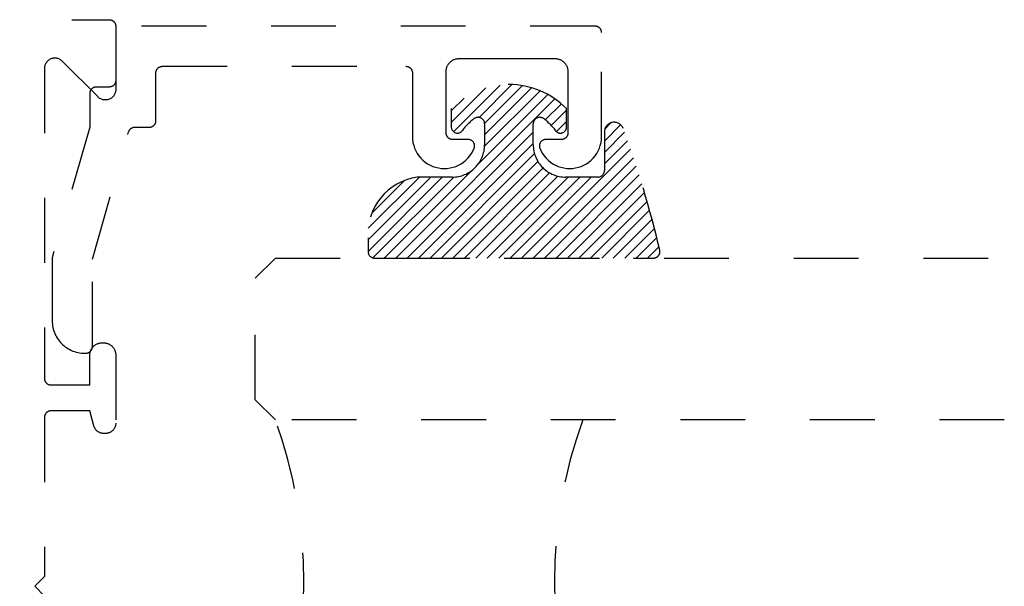
# Model space of a CAD drawing. Units: inches. Extents: x 0 to 108, y 0 to 43.
# Drawn here: x 94 to 96, y 3 to 4 of the extents above; entities that cross this region are included whole.
import ezdxf

# ---------------------------------------------------------------- set-up
doc = ezdxf.new("R2010")
doc.units = ezdxf.units.IN
doc.header["$LTSCALE"] = 0.5
doc.header["$MEASUREMENT"] = 0
doc.linetypes.add('HIDDEN2', pattern=[0.1875, 0.125, -0.0625])
for name, color, linetype in [('Arcadia-Hidden', 1, 'HIDDEN2'), ('Arcadia-Profile', 6, 'Continuous'), ('Arcadia-Shade', 8, 'Continuous')]:
    doc.layers.add(name, color=color, linetype=linetype)

# ---------------------------------------------------------------- blocks, each defined once
blk = doc.blocks.new('*U61')
at = {"layer": 'Arcadia-Shade', "lineweight": -3}
h = blk.add_hatch(dxfattribs=at)
h.set_pattern_fill('ACET-2D-ANSI31', color=256, scale=0.1, style=0)
h.set_pattern_definition([(45, (0, 0), (-0.008838834764831844, 0.008838834764831846), [])])
edge = h.paths.add_edge_path()
edge.add_arc((94.84475318669337, 2.173782508079164), 0.1250000000000021, 44.60212531624668, 135.3978746837533)
edge.add_line((94.75575318669337, 2.261554941109132), (94.75575318669337, 2.233116305665952))
edge.add_arc((94.76508698428016, 2.233116305665952), 0.009333797586786735, 180.0000000000005, 323.3219946365325)
edge.add_arc((94.84475318669347, 2.173782508079261), 0.09000000000002364, 126.42357364239601, 143.3219946366275, ccw=False)
edge.add_arc((94.79725318669337, 2.238154474027137), 0.009999999999998828, -2.0179413695586845e-11, 126.4235736423129, ccw=False)
edge.add_line((94.80725318669337, 2.238154474027134), (94.80725318669337, 2.205824349746578))
edge.add_arc((94.75725318669336, 2.205824349746579), 0.04999999999999859, 269.99999999999727, 359.99999999999824, ccw=False)
edge.add_line((94.75725318669336, 2.155824349746581), (94.70318767278833, 2.155824349746582))
edge.add_arc((94.71595139280437, 2.067883710694737), 0.08886207596885527, 98.25825329953385, 183.7809743823893)
edge.add_line((94.62728273223769, 2.062023917285163), (94.62728273223769, 2.040824349746583))
edge.add_arc((94.63728273223768, 2.040824349746582), 0.01000000000000075, 179.9999999999957, 269.9999999999957)
edge.add_line((94.63728273223768, 2.030824349746581), (95.06784685787818, 2.030824349746581))
edge.add_arc((95.06784685787818, 2.04082434974658), 0.009999999999999003, 269.9999999999955, 372.0006222558468)
edge.add_arc((93.52992499730172, 1.680051645220501), 1.589668855323815, 13.19443441946531, 20.28311694528611)
edge.add_arc((95.00708678220545, 2.225570113341647), 0.01500000000000086, 21.73610426470951, 180.000000000013)
edge.add_line((94.99208678220545, 2.225570113341643), (94.99208678220545, 2.165824349746579))
edge.add_arc((94.98208678220544, 2.165824349746579), 0.01000000000000001, -90, 0, ccw=False)
edge.add_line((94.98208678220544, 2.155824349746579), (94.93225318669337, 2.155824349746581))
edge.add_arc((94.93225318669336, 2.205824349746581), 0.05000000000000021, 179.9999999999995, 269.9999999999985, ccw=False)
edge.add_line((94.88225318669336, 2.205824349746582), (94.88225318669336, 2.238154474027134))
edge.add_arc((94.89225318669335, 2.238154474027123), 0.009999999999978748, 53.57642635762642, 179.9999999999391, ccw=False)
edge.add_arc((94.84475318669337, 2.17378250807916), 0.09000000000000104, 36.67800536346442, 53.57642635769258, ccw=False)
edge.add_arc((94.92441938910657, 2.233116305665952), 0.009333797586788007, 216.6780053634497, 360.0000000000014)
edge.add_line((94.93375318669337, 2.233116305665952), (94.93375318669337, 2.261554941109132))
at = {"layer": 'Arcadia-Hidden'}
blk.add_lwpolyline([(94.75575318669337, 2.261554941109132), (94.75575318669337, 2.233116305665952, 0.7220322426225168), (94.77257273662123, 2.227541066722261, -0.07386718171687884), (94.79131568669337, 2.246200969770628, -0.6153459029250179), (94.80725318669337, 2.238154474027134), (94.80725318669336, 2.205824349746578, -0.4142135623731001), (94.75725318669336, 2.155824349746581), (94.70318767278835, 2.155824349746582, 0.3915067863019581), (94.62728273223769, 2.062023917285163), (94.62728273223767, 2.040824349746583, 0.414213562373095), (94.63728273223768, 2.030824349746581), (95.06784685787818, 2.030824349746581, 0.4769788655072018), (95.07762831130488, 2.042903572885507, 0.03094007962028958), (95.02102027313782, 2.231125095829238, 0.8262721402126099), (94.99208678220545, 2.225570113341643), (94.99208678220545, 2.165824349746579, -0.414213562373095), (94.98208678220544, 2.155824349746579), (94.93225318669336, 2.155824349746581, -0.41421356237309), (94.88225318669336, 2.205824349746582), (94.88225318669336, 2.238154474027134, -0.6153459029248967), (94.89819068669334, 2.246200969770591, -0.07386718171686407), (94.9169336367655, 2.227541066722263, 0.7220322426226498), (94.93375318669337, 2.233116305665952), (94.93375318669337, 2.261554941109132, 0.418287269326214)], format="xyb", close=True, dxfattribs=at)
blk = doc.blocks.new('*U38')
at = {"layer": 'Arcadia-Hidden'}
for p, q in [((0, 0.03125), (2.780384618191696e-15, 1.15625)), ((0.2500000000000011, 1.15625), (0.25, 0.03125)), ((0.75, 0.03125), (0.750000000000001, 1.15625)), ((1.000000000000001, 1.15625), (1, 0.03125)), ((0.03125, 0), (0, 0.03125)), ((0.25, 0.03125), (0.21875, 0)), ((0.78125, 0), (0.75, 0.03125)), ((1, 0.03125), (0.96875, 0)), ((0.21875, 0), (0.03125, 0)), ((0.96875, 0), (0.78125, 0))]:
    blk.add_line(p, q, dxfattribs=at)
for centre, start, end in [((0.4999992499999315, 1.199154995603573), 250.1834820757386, 289.8165179242597), ((0.4999992499998971, -0.6625220109668888), 70.18348207574029, 109.8165179242614)]:
    blk.add_arc(centre, 0.7374409998105559, start, end, dxfattribs=at)

msp = doc.modelspace()

# ---------------------------------------------------------------- linework, layer by layer
at = {"layer": 'Arcadia-Hidden'}
msp.add_lwpolyline([(92.3697855969425, 3.821265736933967), (94.22778559694251, 3.821265736933967), (94.2283089569425, 3.821252032283994), (94.22883088194254, 3.821210955884041), (94.22934994194253, 3.821142620333987), (94.2298647139425, 3.821047212934033), (94.23037378694255, 3.820924995234051), (94.23087576694252, 3.820776302134092), (94.23136927594254, 3.820601541233984), (94.23185296294253, 3.820401191534003), (94.23232550194251, 3.820175801933985), (94.2327855969425, 3.819925990933982), (94.23323198694254, 3.819652442933986), (94.23366344994253, 3.819355906934035), (94.23407880094254, 3.819037196934048), (94.2344769029425, 3.81869718493401), (94.23485666494253, 3.818336804934049), (94.23521704494254, 3.817957042933969), (94.23555705694253, 3.817558940934006), (94.23587576694251, 3.817143589934105), (94.23617230294252, 3.816712126934064), (94.23644585094252, 3.816265736934085), (94.23669566194252, 3.815805641933977), (94.23692105154254, 3.815333102934048), (94.23712140124252, 3.814849415934006), (94.23729616214251, 3.81435590693404), (94.23744485524253, 3.813853926934073), (94.23756707294251, 3.81334485393397), (94.23766248034252, 3.812830081934109), (94.23773081589252, 3.812311021934121), (94.23777189229253, 3.811789096933964), (94.2377855969425, 3.811265736933976), (94.2377855969425, 3.713265736934019), (94.2377362742825, 3.712010436934108), (94.23758861034253, 3.710762736934086), (94.23734351564252, 3.709530636934048), (94.2370025012425, 3.708321436933986), (94.23656766994253, 3.707142836933983), (94.23604170094251, 3.706001936934101), (94.23542783994253, 3.704905736933981), (94.23472986894251, 3.703861136934094), (94.23395209194251, 3.702874536934061), (94.23309930494253, 3.70195203693406), (94.23217676594254, 3.701099236934098), (94.2311901609425, 3.700321436934061), (94.23014557394254, 3.69962353693397), (94.22904944494252, 3.699009636934008), (94.22790853194255, 3.698483636933972), (94.22672986694255, 3.698048836933978), (94.22552072694253, 3.697707836934043), (94.22428854694255, 3.697462736934014), (94.22304094694255, 3.697315036934057), (94.22178559694254, 3.697265736934057), (94.22053024694253, 3.697315036934057), (94.21928264694253, 3.697462736934014), (94.21805046694254, 3.697707836934043), (94.21684132694253, 3.698048836933978), (94.21566266694253, 3.698483636933972), (94.21452174694252, 3.699009636934008), (94.21342561694252, 3.69962353693397), (94.21238103694253, 3.700321436934061), (94.21139442694255, 3.701099236934098), (94.21047188694251, 3.70195203693406), (94.15509930694253, 3.757324606934091), (94.1541767669425, 3.758177396934045), (94.15319015694251, 3.758955176933952), (94.15214557694253, 3.759653146934099), (94.15104944694252, 3.760267006934029), (94.14990852694251, 3.760792976934042), (94.14872986694252, 3.761227806934059), (94.1475207269425, 3.761568816934115), (94.14628854694251, 3.761813916934031), (94.14504094694252, 3.761961576933956), (94.14378559694251, 3.762010906934094), (94.1425302469425, 3.761961576933956), (94.1412826469425, 3.761813916934031), (94.14005046694251, 3.761568816934115), (94.1388413269425, 3.761227806934059), (94.13766269694253, 3.760792976934042), (94.13652179694253, 3.760267006934029), (94.13542559694253, 3.759653146934099), (94.13438099694253, 3.758955176933952), (94.13339439694255, 3.758177396934045), (94.13247189694255, 3.757324606934091), (94.13161909694253, 3.756402066934058), (94.13084129694255, 3.755415466934025), (94.13014339694251, 3.754370876934033), (94.1295294969425, 3.753274746933968), (94.12900349694252, 3.752133836933965), (94.12856869694252, 3.750955176934028), (94.12822769694253, 3.749746026934119), (94.1279825969425, 3.748513856934025), (94.12783489694255, 3.747266246933961), (94.12778559694254, 3.746010906934018), (94.12778559694254, 3.267265736934107), (94.1277992969425, 3.266742336934087), (94.12784039694253, 3.26622043693412), (94.12790869694254, 3.265701436933952), (94.1280040969425, 3.265186636934047), (94.12812629694253, 3.264677536934116), (94.12827499694254, 3.264175536934019), (94.1284497969425, 3.263682036934071), (94.12865009694252, 3.263198336934053), (94.1288754969425, 3.262725836934052), (94.1291252969425, 3.262265736933998), (94.12939889694252, 3.26181933693401), (94.12969539694251, 3.26138783693402), (94.13001409694255, 3.260972536934034), (94.1303541969425, 3.26057443693405), (94.13071449694252, 3.260194636934031), (94.13109429694254, 3.25983433693402), (94.13149239694252, 3.259494236934117), (94.1319076969425, 3.259175536934023), (94.1323391969425, 3.258879036934033), (94.13278559694254, 3.258605436934019), (94.13324569694254, 3.258355636934013), (94.13371819694254, 3.258130236934036), (94.1342018969425, 3.257929936933962), (94.1346953969425, 3.257755136933994), (94.13519739694254, 3.25760643693404), (94.13570649694253, 3.257484236933962), (94.1362212969425, 3.257388836933998), (94.13674029694255, 3.257320536934046), (94.13726219694252, 3.25727943693407), (94.13778559694254, 3.257265736934116), (94.19778559694254, 3.257265736934116), (94.19778559694254, 3.303265736934051), (94.1978116369425, 3.304260136934019), (94.19788967694251, 3.305251736934039), (94.19801951694251, 3.306238036934062), (94.1982007969425, 3.30721603693398), (94.19843300694254, 3.30818333693405), (94.19871552694252, 3.309137036934018), (94.19904756694251, 3.310074736934027), (94.19942823694254, 3.31099373693398), (94.1998564769425, 3.311891536934056), (94.20033111694255, 3.312765736934054), (94.20085085694251, 3.313613836934039), (94.2014142769425, 3.314433636934083), (94.20201982694255, 3.315222836933955), (94.20266584694252, 3.315979236933956), (94.2033505669425, 3.31670073693401), (94.20407211694254, 3.317385536934054), (94.20482850694253, 3.318031536934015), (94.2056176769425, 3.318637036934021), (94.20643745694252, 3.319200436934054), (94.20728559694254, 3.31972023693406), (94.20815977694252, 3.320194836934022), (94.2090575969425, 3.320623136933975), (94.20997660694252, 3.32100373693406), (94.2109142769425, 3.321335836934097), (94.21186803694252, 3.321618336934009), (94.21283527694254, 3.321850536934036), (94.21381334694252, 3.322031836934045), (94.21479955694252, 3.322161636934013), (94.21579121694253, 3.322239736934009), (94.21678559694254, 3.322265736934057), (94.2187855969425, 3.322265736934057), (94.2197799769425, 3.322239736934009), (94.22077163694252, 3.322161636934013), (94.22175784694252, 3.322031836934045), (94.2227359169425, 3.321850536934036), (94.22370315694252, 3.321618336934009), (94.22465691694254, 3.321335836934097), (94.22559458694252, 3.32100373693406), (94.22651359694254, 3.320623136933975), (94.22741141694252, 3.320194836934022), (94.2282855969425, 3.31972023693406), (94.22913373894255, 3.319200436934054), (94.22995351694254, 3.318637036934021), (94.23074268394254, 3.318031536934015), (94.23149907894253, 3.317385536934054), (94.23222062594255, 3.31670073693401), (94.2329053489425, 3.315979236933956), (94.23355136994252, 3.315222836933955), (94.2341569199425, 3.314433636934083), (94.23472033794252, 3.313613836934039), (94.23524007994251, 3.312765736934054), (94.2357147209425, 3.311891536934056), (94.23614296094252, 3.31099373693398), (94.23652362494255, 3.310074736934027), (94.2368556707425, 3.309137036934018), (94.23713818764253, 3.30818333693405), (94.2373704013425, 3.30721603693398), (94.23755167544255, 3.306238036934062), (94.23768151294252, 3.305251736934039), (94.23775955810254, 3.304260136934019), (94.2377855969425, 3.303265736934051), (94.2377855969425, 3.198265736934033), (94.2377636695025, 3.19742833693401), (94.23769794727252, 3.196593236934106), (94.23758861034253, 3.195762736933986), (94.2374359585425, 3.19493913693411), (94.23724041014253, 3.194124636934063), (94.2370025012425, 3.193321436934113), (94.23672288394255, 3.192531836934037), (94.23640232394251, 3.191757936934025), (94.23604170094251, 3.191001936934001), (94.23564200294254, 3.190265736934109), (94.2352043259425, 3.189551536934047), (94.23472986894251, 3.188861136933994), (94.2342199319425, 3.188196636934023), (94.23367591394253, 3.18755963693404), (94.23309930494253, 3.186952036934073), (94.23249168694252, 3.186375436934028), (94.2318547229425, 3.185831436934038), (94.2311901609425, 3.185321436934075), (94.23049982194254, 3.184847036934045), (94.22978559694252, 3.184409336934024), (94.22904944494252, 3.184009636934022), (94.22829338294252, 3.183649036934113), (94.22751948694253, 3.183328436933991), (94.22672986694255, 3.183048836934105), (94.22592669694251, 3.182810936934104), (94.22511218694251, 3.182615336934006), (94.22428854694255, 3.182462736934028), (94.22345805694255, 3.182353336933986), (94.22262297694255, 3.182287636934049), (94.22178559694254, 3.18226573693407), (94.2194410469425, 3.18226573693407), (94.21874313694252, 3.182280936934077), (94.21804655694251, 3.182326636934064), (94.2173526269425, 3.182402636933986), (94.21666267694252, 3.182508836934105), (94.21597801694253, 3.182645036934034), (94.21529994694254, 3.182810936934104), (94.21462975694254, 3.183006236933963), (94.21396872694254, 3.183230636934056), (94.2133181169425, 3.183483636934099), (94.2126791569425, 3.183764836934117), (94.21205307694254, 3.184073536934122), (94.21144104694253, 3.184409336934024), (94.21084425694255, 3.184771436934099), (94.21026382694254, 3.185159336934063), (94.20970086694251, 3.185572036934033), (94.20915644694253, 3.186009036934067), (94.2086316069425, 3.186469336934053), (94.20812734694255, 3.186952036934073), (94.2076446169425, 3.187456336934062), (94.20718433694253, 3.187981136934056), (94.20674739694255, 3.188525536934023), (94.20633461694251, 3.189088536934079), (94.20594678694255, 3.189668936934069), (94.2055846469425, 3.190265736934109), (94.2052488769425, 3.190877736934041), (94.20494012694252, 3.191503836934018), (94.20465897694254, 3.19214283693411), (94.20440596694255, 3.192793436934082), (94.20418157694252, 3.193454436934118), (94.20398623694251, 3.194124636934063), (94.19778559694254, 3.217265736934039), (94.13778559694254, 3.217265736934039), (94.13726219694252, 3.217252036933971), (94.13674029694255, 3.217210936934109), (94.1362212969425, 3.217142636934042), (94.13570649694253, 3.217047236934079), (94.13519739694254, 3.216925036934001), (94.1346953969425, 3.216776336934046), (94.1342018969425, 3.216601536934078), (94.13371819694254, 3.216401236934118), (94.13324569694254, 3.216175836934028), (94.13278559694254, 3.215926036934022), (94.1323391969425, 3.215652436934008), (94.1319076969425, 3.215355936934017), (94.13149239694252, 3.215037236934037), (94.13109429694254, 3.214697136934021), (94.13071449694252, 3.21433683693401), (94.1303541969425, 3.213957036933991), (94.13001409694255, 3.213558936934007), (94.12969539694251, 3.213143636934021), (94.12939889694252, 3.21271213693403), (94.1291252969425, 3.212265736934043), (94.1288754969425, 3.211805636933988), (94.12865009694252, 3.211333136934101), (94.1284497969425, 3.21084943693397), (94.12827499694254, 3.210355936934022), (94.12812629694253, 3.209853936934039), (94.1280040969425, 3.209344836934108), (94.12790869694254, 3.208830036934089), (94.12784039694253, 3.208311036934035), (94.1277992969425, 3.207789136933954), (94.12778559694254, 3.207265736934048), (94.12778559694254, 2.961265736934067), (94.1127855969425, 2.946265736933967), (94.12778559694254, 2.931265736934094)], dxfattribs=at)
msp.add_lwpolyline([(94.1896902269425, 3.306265736934094), (94.19169022694251, 3.306265736934094), (94.1922135869425, 3.306279441584067), (94.19273550694254, 3.30632051798402), (94.19325456694253, 3.306388853534074), (94.19376934694253, 3.306484260934027), (94.19427841694255, 3.306606478634123), (94.19478039694252, 3.306755171733968), (94.19527390694253, 3.306929932634077), (94.19575759694254, 3.307130282334057), (94.19623012694251, 3.307355671934076), (94.19669022694251, 3.307605482934079), (94.19713661694254, 3.307879030934075), (94.1975680769425, 3.308175566934025), (94.19798342694253, 3.308494276934013), (94.19838153694252, 3.308834288934051), (94.19876129694251, 3.309194668934012), (94.19912167694253, 3.309574430934092), (94.19946168694253, 3.309972532934054), (94.19978039694251, 3.310387883933956), (94.20007693694254, 3.310819346933997), (94.2003504769425, 3.311265736933976), (94.20060029694253, 3.311725831934083), (94.20082567694254, 3.312198370934013), (94.20102602694254, 3.312682057934055), (94.20120079694254, 3.313175566934021), (94.20134948694255, 3.313677546933988), (94.20147170694253, 3.314186619934091), (94.20156710694255, 3.314701391934065), (94.20163544694253, 3.315220451934053), (94.20167652694255, 3.315742376934097), (94.2016902269425, 3.316265736934085), (94.2016902269425, 3.45165943693398), (94.25771522694254, 3.648009536933998), (94.25784232694252, 3.648421236934084), (94.25798702694254, 3.648827136934116), (94.25814922694252, 3.649226436934029), (94.25832832694255, 3.649618336933983), (94.25852422694254, 3.650002136933992), (94.2587364269425, 3.650377136934068), (94.25896462694254, 3.650742736933964), (94.25920832694254, 3.651098136933953), (94.25946712694252, 3.65144263693405), (94.25974062694252, 3.651775736933971), (94.26002812694253, 3.652096636934104), (94.26032912694251, 3.652404936934019), (94.26064322694253, 3.652700036934036), (94.2609697269425, 3.652981236934053), (94.26130802694252, 3.653248136933982), (94.26165752694254, 3.653500236934107), (94.26201752694254, 3.653737036934032), (94.26238742694255, 3.653958136934008), (94.26276652694253, 3.65416303693398), (94.26315402694252, 3.65435143693405), (94.26354932694255, 3.654522936934015), (94.26395172694254, 3.654677336934057), (94.26436032694255, 3.654814136934121), (94.26477442694255, 3.654933336934093), (94.26519322694253, 3.655034436934031), (94.26561612694252, 3.655117536934014), (94.26604212694252, 3.655182236933953), (94.2664705269425, 3.655228636934041), (94.26690052694255, 3.655256436934039), (94.26733142694252, 3.655265736934027), (94.28978562694255, 3.655265736934027), (94.29030892694254, 3.655279436933981), (94.29083092694253, 3.65532053693407), (94.29134992694253, 3.655388836934023), (94.29186472694255, 3.6554842369341), (94.29237382694254, 3.655606436934065), (94.29287572694255, 3.655755136934019), (94.29336932694252, 3.655929936934101), (94.29385292694252, 3.656130236934061), (94.29432552694254, 3.656355636934038), (94.29478562694254, 3.656605436934043), (94.29523202694253, 3.656879036934058), (94.29566342694255, 3.657175536934048), (94.2960788269425, 3.657494236934028), (94.29647692694255, 3.657834336934044), (94.29685662694254, 3.658194636934056), (94.29721702694252, 3.658574436933961), (94.29755702694251, 3.658972536934058), (94.29787572694255, 3.659387836934044), (94.2981723269425, 3.659819336934035), (94.29844582694255, 3.660265736934022), (94.2986956269425, 3.660725836933963), (94.29892102694254, 3.661198336934078), (94.29912142694252, 3.661682036933982), (94.29929612694252, 3.662175536934043), (94.29944482694253, 3.662677536934027), (94.29956702694255, 3.663186636934071), (94.29966252694254, 3.66370143693409), (94.29973082694255, 3.664220436934031), (94.29977192694253, 3.664742336933998), (94.29978562694254, 3.665265736934018), (94.29978562694254, 3.739265736934087), (94.29979932694255, 3.739789136934107), (94.29984042694252, 3.740311036934074), (94.29990872694253, 3.740830036934014), (94.30000412694255, 3.741344836934033), (94.30012632694252, 3.741853936934078), (94.30027502694253, 3.742355936934061), (94.30044982694255, 3.742849436934122), (94.30065012694251, 3.743333136934027), (94.30087552694255, 3.743805636934027), (94.30112532694255, 3.744265736933968), (94.30139892694251, 3.744712136934069), (94.3016954269425, 3.74514363693406), (94.30201412694254, 3.745558936934046), (94.30235412694253, 3.74595703693403), (94.30271452694251, 3.746336836934049), (94.30309432694253, 3.74669713693406), (94.30349242694251, 3.747037236934077), (94.30390772694255, 3.747355936934056), (94.30433922694255, 3.747652436934047), (94.30478562694253, 3.747926036934061), (94.30524572694253, 3.748175836933953), (94.30571822694253, 3.748401236934043), (94.30620192694255, 3.748601536934004), (94.30669542694255, 3.748776336933972), (94.30719742694254, 3.74892503693404), (94.30770652694252, 3.749047236934004), (94.30822122694252, 3.749142636933968), (94.30874032694254, 3.749210936934034), (94.30926222694251, 3.74925203693401), (94.30978562694253, 3.749265736934078), (94.6857856269425, 3.749265736934078), (94.6863089269425, 3.74925203693401), (94.68683092694255, 3.749210936934034), (94.68734992694255, 3.749142636933968), (94.68786472694251, 3.749047236934004), (94.68837382694255, 3.74892503693404), (94.68887572694251, 3.748776336933972), (94.68936932694254, 3.748601536934004), (94.68985292694254, 3.748401236934043), (94.6903255269425, 3.748175836933953), (94.6907856269425, 3.747926036934061), (94.69123202694254, 3.747652436934047), (94.69166342694251, 3.747355936934056), (94.69207882694252, 3.747037236934077), (94.6924769269425, 3.74669713693406), (94.6928566269425, 3.746336836934049), (94.69321702694253, 3.74595703693403), (94.69355702694253, 3.745558936934046), (94.69387572694251, 3.74514363693406), (94.69417232694252, 3.744712136934069), (94.69444582694251, 3.744265736933968), (94.69469562694252, 3.743805636934027), (94.69492102694255, 3.743333136934027), (94.69512142694253, 3.742849436934122), (94.69529612694254, 3.742355936934061), (94.69544482694255, 3.741853936934078), (94.69556702694251, 3.741344836934033), (94.6956625269425, 3.740830036934014), (94.69573082694251, 3.740311036934074), (94.69577192694254, 3.739789136934107), (94.69578562694255, 3.739265736934087), (94.69578562694255, 3.640621636934085), (94.69601552694252, 3.636086136934111), (94.69666102694254, 3.631590836933967), (94.69771652694254, 3.627173936934057), (94.69917322694255, 3.622872536934025), (94.70101882694252, 3.618723136934065), (94.70323762694255, 3.614760836934053), (94.70581092694255, 3.61101893693403), (94.70871702694251, 3.607529136934019), (94.71193122694251, 3.604321036934081), (94.71542652694251, 3.601421536934069), (94.71917332694255, 3.598855436934102), (94.72313992694251, 3.596644136934103), (94.72729282694252, 3.594806436933979), (94.73159692694253, 3.593357936934055), (94.73601592694251, 3.592310836934004), (94.74051232694251, 3.591673936933987), (94.74504822694252, 3.591452636933965), (94.74958532694251, 3.591648836934084), (94.75408522694255, 3.592260836934017), (94.75850992694251, 3.593283436934072), (94.7628220269425, 3.594708136933988), (94.7669850269425, 3.596522736933977), (94.77096382694253, 3.598712036934032), (94.77472472694251, 3.601257336934097), (94.77823602694252, 3.604137436933954), (94.78146802694255, 3.607327636934016), (94.7843933269425, 3.610801336934102), (94.78698732694255, 3.61452883693407), (94.78922802694251, 3.618478936933954), (94.79109652694251, 3.622618036934043), (94.79131322694252, 3.623228636934002), (94.79148992694252, 3.623852036933997), (94.79162592694252, 3.624485636934011), (94.79172052694253, 3.625126636933985), (94.79177342694254, 3.625772436934014), (94.79178442694251, 3.626420236934038), (94.79175342694253, 3.627067436934041), (94.79168052694251, 3.627711336934041), (94.7915662269425, 3.628349036934011), (94.7914107269425, 3.628978136934094), (94.79121482694251, 3.629595736934036), (94.7909794269425, 3.630199436934092), (94.79070532694254, 3.630786536934053), (94.7903939269425, 3.631354736934028), (94.79004622694254, 3.631901536933967), (94.78966392694252, 3.632424636933976), (94.78924852694252, 3.632921936933982), (94.78880182694252, 3.63339123693406), (94.78832562694254, 3.633830636934064), (94.78782202694254, 3.634238336934047), (94.7872930269425, 3.634612536934057), (94.78674092694251, 3.634951636934076), (94.7861680269425, 3.635254336934096), (94.78557662694254, 3.63551923693403), (94.78496942694255, 3.635745336934107), (94.7843488269425, 3.635931636934103), (94.78371752694255, 3.636077336934065), (94.78307802694252, 3.636181836934085), (94.78243312694252, 3.636244736933961), (94.78178552694254, 3.636265736934021), (94.7577856269425, 3.636265736934021), (94.75726222694254, 3.636279436933975), (94.75674032694252, 3.636320536934065), (94.7562212269425, 3.636388836934017), (94.7557065269425, 3.636484236934095), (94.75519742694252, 3.636606436934059), (94.75469542694253, 3.636755136934013), (94.75420192694253, 3.636929936934095), (94.75371822694251, 3.637130236934055), (94.75324572694251, 3.637355636934032), (94.75278562694251, 3.637605436934038), (94.75233922694252, 3.637879036934052), (94.75190772694253, 3.638175536934042), (94.75149242694255, 3.638494236934022), (94.7510943269425, 3.638834336934039), (94.75071452694255, 3.63919463693405), (94.75035412694251, 3.639574436933955), (94.75001412694252, 3.639972536934053), (94.74969542694254, 3.640387836934039), (94.74939892694255, 3.64081933693403), (94.74912532694253, 3.641265736934017), (94.74887552694253, 3.641725836933958), (94.74865012694255, 3.642198336934072), (94.74844982694253, 3.642682036933977), (94.74827502694251, 3.643175536934038), (94.74812632694255, 3.643677536934021), (94.74800412694253, 3.644186636934066), (94.74790872694251, 3.644701436934085), (94.7478404269425, 3.645220436934025), (94.74779932694253, 3.645742336933992), (94.74778562694252, 3.646265736934012), (94.74778562694252, 3.741265736934039), (94.74781302694254, 3.742312436934), (94.74789512694252, 3.743356336934013), (94.74803182694251, 3.744394436933973), (94.74822262694255, 3.745423936934046), (94.7484671269425, 3.746442136934022), (94.7487644269425, 3.747446036934022), (94.74911402694255, 3.748433136934111), (94.74951472694255, 3.749400436934067), (94.74996542694254, 3.750345536934034), (94.75046512694252, 3.75126573693403), (94.75101222694252, 3.752158536934004), (94.7516052269425, 3.75302143693402), (94.75224272694254, 3.753852136933958), (94.75292272694253, 3.754648336934039), (94.75364342694252, 3.755407836934111), (94.75440302694255, 3.756128636934065), (94.75519922694252, 3.756808636934053), (94.75602992694252, 3.757446036934013), (94.75689282694253, 3.758039136933959), (94.7577856269425, 3.758586236934022), (94.7587058269425, 3.759085836934034), (94.7596508269425, 3.759536636934101), (94.76061822694254, 3.759937336934101), (94.76160522694255, 3.760286836933957), (94.76260922694252, 3.760584236934093), (94.76362732694253, 3.760828736934101), (94.76465692694251, 3.761019536934029), (94.76569502694252, 3.761156136934048), (94.76673892694254, 3.761238336934113), (94.76778562694255, 3.761265736934021), (94.84178562694251, 3.761265736934021), (94.91578562694252, 3.761265736934021), (94.91683232694254, 3.761238336934113), (94.91787612694253, 3.761156136934048), (94.91891432694251, 3.761019536934029), (94.91994382694253, 3.760828736934101), (94.9209620269425, 3.760584236934093), (94.9219659269425, 3.760286836933957), (94.92295292694251, 3.759937336934101), (94.92392032694255, 3.759536636934101), (94.92486542694252, 3.759085836934034), (94.92578562694251, 3.758586236934022), (94.92667842694254, 3.758039136933959), (94.9275413269425, 3.757446036934013), (94.92837202694255, 3.756808636934053), (94.92916822694252, 3.756128636934065), (94.92992772694254, 3.755407836934111), (94.93064852694255, 3.754648336934039), (94.93132852694254, 3.753852136933958), (94.93196592694255, 3.75302143693402), (94.9325590269425, 3.752158536934004), (94.9331061269425, 3.75126573693403), (94.93360572694252, 3.750345536934034), (94.93405652694253, 3.749400436934067), (94.93445722694253, 3.748433136934111), (94.93480672694255, 3.747446036934022), (94.93510412694252, 3.746442136934022), (94.9353485269425, 3.745423936934046), (94.93553932694255, 3.744394436933973), (94.93567602694253, 3.743356336934013), (94.93575822694254, 3.742312436934), (94.9357856269425, 3.741265736934039), (94.9357856269425, 3.646265736934012), (94.93577192694255, 3.645742336933992), (94.93573082694252, 3.645220436934025), (94.93566252694251, 3.644701436934085), (94.93556702694252, 3.644186636934066), (94.9354448269425, 3.643677536934021), (94.93529612694255, 3.643175536934038), (94.93512142694254, 3.642682036933977), (94.9349210269425, 3.642198336934072), (94.93469562694253, 3.641725836933958), (94.93444582694252, 3.641265736934017), (94.93417232694253, 3.64081933693403), (94.93387572694252, 3.640387836934039), (94.93355702694254, 3.639972536934053), (94.93321702694254, 3.639574436933955), (94.93285662694251, 3.63919463693405), (94.93247692694251, 3.638834336934039), (94.93207882694253, 3.638494236934022), (94.93166342694252, 3.638175536934042), (94.93123202694255, 3.637879036934052), (94.93078562694251, 3.637605436934038), (94.93032552694251, 3.637355636934032), (94.92985292694254, 3.637130236934055), (94.92936932694255, 3.636929936934095), (94.92887572694252, 3.636755136934013), (94.9283738269425, 3.636606436934059), (94.92786472694252, 3.636484236934095), (94.92734992694255, 3.636388836934017), (94.9268309269425, 3.636320536934065), (94.92630892694251, 3.636279436933975), (94.92578562694251, 3.636265736934021), (94.90178562694251, 3.636265736934021), (94.90113802694253, 3.636244736933961), (94.90049312694254, 3.636181836934085), (94.89985372694252, 3.636077336934065), (94.89922232694255, 3.635931636934103), (94.8986017269425, 3.635745336934107), (94.89799452694251, 3.63551923693403), (94.89740322694252, 3.635254336934096), (94.8968303269425, 3.634951636934076), (94.89627822694251, 3.634612536934057), (94.89574922694254, 3.634238336934047), (94.89524552694252, 3.633830636934064), (94.8947694269425, 3.63339123693406), (94.89432262694254, 3.632921936933982), (94.89390722694253, 3.632424636933976), (94.89352492694252, 3.631901536933967), (94.89317732694252, 3.631354736934028), (94.89286582694251, 3.630786536934053), (94.89259182694252, 3.630199436934092), (94.89235632694255, 3.629595736934036), (94.89216042694255, 3.628978136934094), (94.89200502694251, 3.628349036934011), (94.89189062694254, 3.627711336934041), (94.89181782694254, 3.627067436934041), (94.8917868269425, 3.626420236934038), (94.89179782694254, 3.625772436934014), (94.89185072694255, 3.625126636933985), (94.8919453269425, 3.624485636934011), (94.89208122694254, 3.623852036933997), (94.89225792694253, 3.623228636934002), (94.89247462694254, 3.622618036934043), (94.89434312694254, 3.618478936933954), (94.8965838269425, 3.61452883693407), (94.89917782694255, 3.610801336934102), (94.90210322694253, 3.607327636934016), (94.90533512694253, 3.604137436933954), (94.90884642694255, 3.601257336934097), (94.91260742694254, 3.598712036934032), (94.91658612694255, 3.596522736933977), (94.92074922694252, 3.594708136933988), (94.92506122694255, 3.593283436934072), (94.9294859269425, 3.592260836934017), (94.93398582694255, 3.591648836934084), (94.93852292694254, 3.591452636933965), (94.94305882694255, 3.591673936933987), (94.9475553269425, 3.592310836934004), (94.95197422694253, 3.593357936934055), (94.95627832694254, 3.594806436933979), (94.96043122694255, 3.596644136934103), (94.96439792694252, 3.598855436934102), (94.96814462694255, 3.601421536934069), (94.97163992694254, 3.604321036934081), (94.97485422694251, 3.607529136934019), (94.97776022694251, 3.61101893693403), (94.9803335269425, 3.614760836934053), (94.9825524269425, 3.618723136934065), (94.9843979269425, 3.622872536934025), (94.98585462694251, 3.627173936934057), (94.98691022694254, 3.631590836933967), (94.98755562694254, 3.636086136934111), (94.98778562694253, 3.640621636934085), (94.98778562694253, 3.801265736933985), (94.98777192694251, 3.801789136934005), (94.98773082694254, 3.802311036933972), (94.98766252694253, 3.802830036934026), (94.98756702694254, 3.803344836934045), (94.98744482694252, 3.803853936933976), (94.98729612694251, 3.804355936934073), (94.98712142694251, 3.80484943693402), (94.98692102694253, 3.805333136934038), (94.98669562694255, 3.805805636934039), (94.98644582694254, 3.806265736934094), (94.98617232694255, 3.806712136933967), (94.98587572694254, 3.807143636934072), (94.9855570269425, 3.807558936934058), (94.98521702694251, 3.807957036934042), (94.98485662694253, 3.80833683693406), (94.98447692694253, 3.808697136934072), (94.98407882694255, 3.809037236933975), (94.98366342694254, 3.809355936933954), (94.98323202694252, 3.809652436934059), (94.98278562694253, 3.809926036933959), (94.98232552694253, 3.810175836934079), (94.98185292694251, 3.810401236934055), (94.98136932694251, 3.810601536934016), (94.98087572694254, 3.810776336934097), (94.98037382694253, 3.810925036934051), (94.97986472694254, 3.811047236934016), (94.97934992694252, 3.811142636934093), (94.97883092694252, 3.811210936934046), (94.97830892694253, 3.811252036934022), (94.97778562694253, 3.811265736933976), (94.2377855969425, 3.811265736933976), (94.2377855969425, 3.727265736934029), (94.23777189694255, 3.726742336934009), (94.23773081694253, 3.726220436934042), (94.23766248694255, 3.725701436933988), (94.23756707694253, 3.725186636933969), (94.23744485694255, 3.724677536934038), (94.23729616694254, 3.724175536934055), (94.23712140694255, 3.723682036934107), (94.23692105694255, 3.723198336933976), (94.23669566694252, 3.722725836934089), (94.23644585694251, 3.722265736934034), (94.23617230694254, 3.721819336934047), (94.23587576694251, 3.721387836934056), (94.23555705694253, 3.72097253693407), (94.23521704694252, 3.720574436934086), (94.2348566669425, 3.720194636934067), (94.23447690694252, 3.719834336934056), (94.23407880694253, 3.71949423693404), (94.23366345694251, 3.71917553693406), (94.23323198694254, 3.718879036934069), (94.2327855969425, 3.718605436934055), (94.23232550694252, 3.718355636934049), (94.23185296694254, 3.718130236933959), (94.23136927694253, 3.717929936933999), (94.23087576694252, 3.717755136934031), (94.23037378694255, 3.717606436934076), (94.22986471694253, 3.717484236933998), (94.22934994694253, 3.717388836934035), (94.22883088694255, 3.717320536933968), (94.2283089569425, 3.717279436934106), (94.22778559694251, 3.717265736934039), (94.20757313694253, 3.717265736934039), (94.20704761694253, 3.717251936934119), (94.20652353694254, 3.717210536934019), (94.20600236694253, 3.717141636934045), (94.20548553694255, 3.717045436934015), (94.20497447694254, 3.716922136933974), (94.20447059694254, 3.716772236933977), (94.20397529694253, 3.716596136934115), (94.2034899369425, 3.716394136934056), (94.2030158569425, 3.716166936934016), (94.20255437694254, 3.715915136934015), (94.2021067669425, 3.71563943693404), (94.20167425694251, 3.715340636934044), (94.20125805694255, 3.715019436934014), (94.2008593069425, 3.714676836934061), (94.20047911694252, 3.714313736934102), (94.2001185269425, 3.713931236933988), (94.19977853694252, 3.713530236933977), (94.19946009694252, 3.713111936934112), (94.1991640669425, 3.712677536933981), (94.19889128694251, 3.712228136934002), (94.19864249694251, 3.711765036934068), (94.19841838694254, 3.711289436933995), (94.1982195769425, 3.710802836934064), (94.19804662694253, 3.710306336934011), (94.19789999694251, 3.709801536933966), (94.19778009694255, 3.709289636933974), (94.19768726694252, 3.708772236934053), (94.19762175694251, 3.708250636933982), (94.19758374694254, 3.707726336934044), (94.19757334694253, 3.707200736933984), (94.19791113694254, 3.655265736934027), (94.13969022694255, 3.453469536934037), (94.13969022694255, 3.356265736934049), (94.13975875020253, 3.353648936934107), (94.13996413214255, 3.351039316934063), (94.1403058099425, 3.34844401693401), (94.1407828469425, 3.345870156934026), (94.14139393594252, 3.343324786934019), (94.14213740094254, 3.340814886934069), (94.14301120594251, 3.338347336934063), (94.14401295394254, 3.335928906934029), (94.14513990094252, 3.333566216933988), (94.14638895694253, 3.331265736933958), (94.14775669894254, 3.329033786934062), (94.14923937694255, 3.326876476934032), (94.15083292694254, 3.32479971693401), (94.1525329869425, 3.322809206934082), (94.15433488694254, 3.320910396934025), (94.15623369694254, 3.319108496934106), (94.15822420694252, 3.317408436934031), (94.16030096694254, 3.315814886933978), (94.16245827694252, 3.314332208933976), (94.16469022694253, 3.312964466934019), (94.1669907069425, 3.311715410934013), (94.16935339694254, 3.310588463934025), (94.17177182694252, 3.309586715934003), (94.17423937694252, 3.308712910934034), (94.17674927694253, 3.307969445934006), (94.17929464694254, 3.307358356934103), (94.18186850694252, 3.306881319933993), (94.18446380694252, 3.306539642134041), (94.1870734269425, 3.306334260193964)], close=True, dxfattribs=at)

# ---------------------------------------------------------------- block references
at = {"lineweight": -3}
msp.add_blockref('*U61', (0, 1.42233680563838), dxfattribs=at)
at = {"layer": 'Arcadia-Profile', "lineweight": -3, "rotation": 270}
msp.add_blockref('*U38', (94.45322893715365, 3.453161155384961), dxfattribs=at)

doc.saveas('drawing.dxf')
